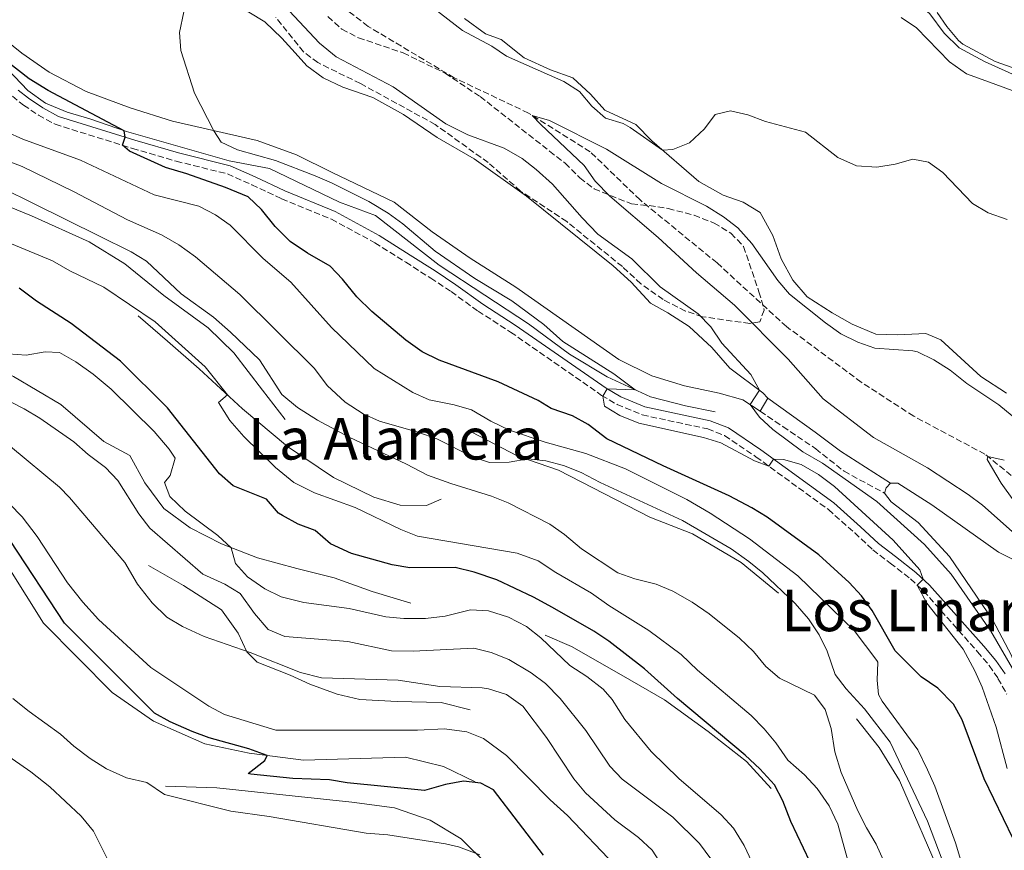
# Model space of a CAD drawing. Units: metres. Extents: x 621497 to 624963, y 4706360 to 4708733.
# Drawn here: x 624251 to 624524, y 4707439 to 4707669 of the extents above; entities that cross this region are included whole.
import ezdxf
from ezdxf.enums import TextEntityAlignment as Align

# ---------------------------------------------------------------- set-up
doc = ezdxf.new("R2010")
doc.units = ezdxf.units.M
doc.header["$MEASUREMENT"] = 0
doc.linetypes.add('DGN Style 3', pattern=[2.435890702152634, 1.739921930109024, -0.6959687720436097])
for name, color, linetype, lineweight in [('Acequia sin especificar', 4, 'Continuous', 0), ('Barranco lineal', 142, 'DGN Style 3', 13), ('Camino', 7, 'DGN Style 3', 0), ('Curva de nivel directora', 30, 'Continuous', 30), ('Curva de nivel intermedia', 30, 'Continuous', 0), ('Línea  de bancal', 1, 'Continuous', 13), ('Línea de cambio de uso (parcela vista)', 92, 'Continuous', 0), ('Margen derecho', 7, 'Continuous', 0), ('Texto de rotulación de espacio menor sin especificar', 7, 'Continuous', 0), ('Texto de Área (paraje) menor', 7, 'Continuous', 0), ('Zona arbolada', 92, 'DGN Style 3', 0)]:
    doc.layers.add(name, color=color, linetype=linetype, lineweight=lineweight)
doc.styles.add('Style-Arial', font='arial.ttf')

msp = doc.modelspace()

# ---------------------------------------------------------------- linework, layer by layer
at = {"layer": 'Acequia sin especificar', "color": 4, "linetype": 'Continuous', "lineweight": 0}
msp.add_polyline3d([(624541.4699999997, 4707647.460000001, 618.0599999999977), (624518.4100000003, 4707657.9, 618.7200000000012), (624511.3399999999, 4707661.66, 618.7200000000012), (624507.1900000004, 4707665.75, 618.7200000000012), (624503.1900000004, 4707671.109999999, 618.8899999999994), (624500.1399999997, 4707673.859999999, 619.1399999999994), (624494.8499999996, 4707676.17, 619.4400000000023), (624483.9500000002, 4707680.17, 619.4799999999959), (624473.0899999999, 4707682.869999999, 619.6100000000006), (624468.1900000004, 4707685.08, 619.6900000000023), (624447.1500000004, 4707697.32, 620.320000000007), (624437.2699999996, 4707703.57, 620.6199999999953), (624425.1600000003, 4707712.210000001, 621)], dxfattribs=at)
at = {"layer": 'Barranco lineal', "color": 142, "linetype": 'DGN Style 3', "lineweight": 13}
msp.add_polyline3d([(624667.6500000004, 4707388.66, 598.9100000000036), (624661.4000000004, 4707404.27, 599.8399999999965), (624650.3200000003, 4707421.9, 600.2599999999948), (624632.7100000001, 4707442.789999999, 600.3500000000058), (624605.8300000001, 4707461.92, 601.3600000000006), (624581.1200000001, 4707488.359999999, 601.8699999999953), (624557.9800000006, 4707517.800000001, 602.7100000000064), (624535.2999999998, 4707535.65, 603.5500000000029), (624518.4900000002, 4707549.130000001, 605.070000000007), (624498.7599999999, 4707559.67, 605.6600000000036), (624484.2400000002, 4707569.08, 606.5899999999965), (624463.5499999998, 4707584.470000001, 607.179999999993), (624444.3099999997, 4707602.100000001, 607.679999999993), (624422.9900000002, 4707619.560000001, 608.3600000000006), (624409.2100000001, 4707632.890000001, 609.3699999999953), (624392.1100000005, 4707643.609999999, 610.0399999999936), (624371.5199999996, 4707653.390000001, 610.6300000000047), (624347.6799999997, 4707667.640000001, 611.4799999999959), (624329.5099999999, 4707681.720000001, 611.8099999999977)], dxfattribs=at)
at = {"layer": 'Camino', "color": 7, "linetype": 'DGN Style 3', "lineweight": 0}
for points in [[(624249.1600000003, 4707648.28, 626.4100000000036), (624252.2399999981, 4707645.83, 626.9199999999984), (624256.3700000009, 4707643.020000001, 627.0500000000029), (624260.989999999, 4707640.530000002, 626.8300000000019), (624282.4099999988, 4707633.840000001, 624.729999999996), (624294.5399999989, 4707630.290000002, 624.179999999993), (624308.7100000001, 4707626.770000001, 623.1100000000006), (624315.449999999, 4707623.78, 622.8399999999966), (624323.7100000002, 4707619.910000001, 623.0000000000001), (624337.5199999993, 4707614.220000001, 622.8899999999995), (624349.5399999978, 4707607.7, 622.4799999999959), (624358.0899999996, 4707602.290000001, 622.4499999999971), (624365.010000002, 4707597.91, 622.029999999999), (624370.6700000014, 4707594.16, 621.5200000000041), (624378.1099999979, 4707588.750000001, 621.3600000000006), (624387.1400000004, 4707582.960000002, 621.3099999999977), (624412.3500000008, 4707565.430000001, 620.0099999999948), (624416.6499999991, 4707562.9, 619.8699999999953), (624423.5799999982, 4707560.02, 619.5399999999936), (624441.7300000001, 4707556.119999999, 619.4199999999983), (624446.3900000004, 4707554.300000002, 619.5000000000001), (624455.0799999986, 4707548.41, 619.75), (624475.1399999993, 4707533.800000001, 621.1699999999983), (624482.4299999983, 4707527.310000002, 621.8600000000007), (624487.4699999986, 4707522.600000001, 621.9900000000052), (624492.280000001, 4707518.970000001, 621.479999999996), (624497.850000001, 4707514.600000001, 620.3399999999966), (624501.480000001, 4707511.25, 619.6900000000024), (624516.4600000011, 4707494.400000001, 616.7599999999948), (624519.6799999997, 4707490.600000001, 616.1999999999971), (624522.1099999994, 4707487.040000001, 615.7899999999937), (624524.5500000003, 4707482.689999999, 615.4799999999959)], [(624456.2899999978, 4707561.050000003, 614.8999999999943), (624462.5300000006, 4707556.77, 614.2700000000041), (624471.6299999978, 4707550.640000001, 613.8899999999994), (624479.48, 4707544.390000002, 613.7400000000054), (624490.6799999983, 4707538.350000001, 613.9400000000023)]]:
    msp.add_polyline3d(points, dxfattribs=at)
at = {"layer": 'Curva de nivel directora', "color": 30, "linetype": 'Continuous', "lineweight": 30, "flags": 128}
for points, elevation in [([(624447.6199999999, 4707537.580000001), (624429.3499999995, 4707545.870000001), (624413.75, 4707553.420000002), (624408.6600000006, 4707557.370000001), (624404.2699999984, 4707559.760000001), (624398.3600000008, 4707561.780000002), (624394.74, 4707564.050000002), (624383.7400000005, 4707569.180000001), (624367.35, 4707575.200000001), (624362.6200000005, 4707577.51), (624358.0999999985, 4707580.750000001), (624348.6700000005, 4707588.690000001), (624344.5499999989, 4707592.760000001), (624340.6299999984, 4707597.580000003), (624337.1599999993, 4707601.189999999), (624330.8799999985, 4707604.800000002), (624326.0700000006, 4707608.050000002), (624321.9600000001, 4707612.210000001), (624318.129999999, 4707616.940000001), (624314.4500000001, 4707620.380000001), (624308.1899999991, 4707623), (624297.5000000005, 4707626.800000003), (624291.6100000008, 4707628.560000001), (624281.5599999992, 4707633.050000002), (624279.6599999993, 4707634.699999999), (624280.3700000001, 4707636.940000001), (624280.1199999999, 4707638.689999999), (624259.0300000008, 4707649.9), (624253.8099999995, 4707653.11), (624244.0199999993, 4707660.630000002)], 625.0000000000001), ([(624337.289999999, 4707524.34), (624332.9999999997, 4707527.990000002), (624328.3099999981, 4707529.720000002), (624323.9299999994, 4707532.130000001), (624322.860000001, 4707532.830000001), (624319.5700000008, 4707536.690000001), (624310.3099999982, 4707540.400000001), (624306.5399999997, 4707543.680000001), (624292.1600000006, 4707562.020000001), (624279.0999999982, 4707574.859999999), (624265.4599999993, 4707585.300000002), (624255.8199999989, 4707591.490000002), (624251.0199999999, 4707595.080000001)], 650.0000000000001), ([(624526.2899999992, 4707442.59), (624518.2599999983, 4707459.210000001), (624512.2099999997, 4707475.560000001), (624509.8099999992, 4707479.939999999), (624505.4399999996, 4707484.360000002), (624500.7900000003, 4707487.500000002), (624493.6399999999, 4707494.630000002), (624487.2800000008, 4707505.880000001), (624484.3099999981, 4707509.910000001), (624480.9100000005, 4707513.630000001), (624472.4900000006, 4707521.230000001), (624458.199999999, 4707531.660000003), (624453.9400000009, 4707534.279999999), (624447.6199999999, 4707537.580000001)], 625.0000000000001), ([(624396.2599999999, 4707438.090000001), (624382.3999999994, 4707456.180000001), (624378.9199999992, 4707458.02), (624374.1200000005, 4707458.590000002), (624369.1299999993, 4707457.600000001), (624363.32, 4707456.000000001), (624341.9200000003, 4707458.07), (624336.9999999984, 4707458.940000001), (624326.8599999996, 4707459.310000001), (624315.23, 4707460.51), (624314.47, 4707460.690000001), (624319.0499999999, 4707464.26), (624319.7199999982, 4707465.67), (624314.5999999996, 4707467.49), (624303.6699999997, 4707470.550000002), (624298.9899999992, 4707472.289999999), (624292.9000000005, 4707475), (624288.5199999996, 4707477.410000003), (624263.6199999996, 4707502.360000002), (624248.5299999999, 4707525.210000001)], 675.0000000000001), ([(624470.0000000006, 4707436.36), (624464.7500000002, 4707447.369999999), (624462.5499999986, 4707453.12), (624460.2399999995, 4707457.550000003), (624456.1499999993, 4707461.990000002), (624452.1300000004, 4707465.730000001), (624433.3799999994, 4707481.480000002), (624424.2300000008, 4707489.66), (624414.3499999992, 4707497.36), (624410.2000000007, 4707500.15), (624398.7400000008, 4707506.690000001), (624393.5199999994, 4707509.5), (624383.3099999991, 4707514.29), (624377.0899999987, 4707516.440000001), (624371.76, 4707517.740000002), (624359.2400000007, 4707517.660000001), (624354.3099999998, 4707518.49), (624343.0699999991, 4707521.630000001), (624337.289999999, 4707524.34)], 650.0000000000001)]:
    msp.add_lwpolyline(points, dxfattribs=dict(at, elevation=elevation))
at = {"layer": 'Curva de nivel intermedia', "color": 30, "linetype": 'Continuous', "lineweight": 0, "flags": 128}
for points, elevation in [([(624363.6300000006, 4707674.34), (624373.7800000005, 4707666.449999998), (624381.9200000011, 4707662.179999999), (624386.0400000005, 4707659.349999999), (624401.8400000011, 4707652.38), (624406.2000000018, 4707649.599999999), (624409.6399999995, 4707645.550000001), (624413.3900000001, 4707642.25), (624418.3099999998, 4707640.689999999), (624420.2200000009, 4707639.63), (624429.1700000007, 4707633.380000001), (624432.0200000005, 4707633.57), (624436.6800000007, 4707635.37), (624440.8200000003, 4707639.239999999), (624443.82, 4707643.189999999), (624448.030000001, 4707644.230000001), (624452.8400000011, 4707643.130000001), (624457.7100000017, 4707641.279999999), (624468.7600000001, 4707638.350000001), (624477.7300000021, 4707631.329999999), (624482.9400000002, 4707629.04), (624488.5999999996, 4707628.609999998), (624493.5999999996, 4707629.470000002), (624498.5000000015, 4707630.88), (624502.8700000012, 4707630.05), (624506.8000000007, 4707627.180000001), (624515.0599999997, 4707618.55), (624519.3600000001, 4707616.009999999), (624524.6200000017, 4707614.17)], 615), ([(624502.3799999994, 4707507.84), (624499.7500000009, 4707512.849999999), (624501.3500000013, 4707514.560000001), (624500.4900000007, 4707517.130000001), (624493.1100000001, 4707525.350000001), (624476.8100000012, 4707540.199999998), (624472.4400000015, 4707543.54), (624467.6400000004, 4707546.309999999), (624462.6800000004, 4707547.659999999), (624459.9800000003, 4707547.739999999), (624458.6100000001, 4707545.84), (624454.6600000006, 4707547.33), (624445.3800000001, 4707552.310000001), (624440.6000000013, 4707553.770000001), (624422.6300000005, 4707557.689999999), (624417.4200000003, 4707559.880000001), (624413.0999999996, 4707562.449999999), (624412.6600000015, 4707565.25), (624413.910000001, 4707567.239999999), (624421.6300000013, 4707566.96), (624415.6900000002, 4707571.430000001), (624401.6199999999, 4707580.319999999), (624396.3400000002, 4707585.020000001), (624387.4800000022, 4707591.649999999), (624377.2500000017, 4707597.81), (624366.2700000004, 4707605.380000001), (624357.2600000004, 4707612.970000001), (624353.2000000012, 4707615.880000001), (624347.8800000015, 4707619.119999998), (624337.5599999995, 4707624.300000001), (624332.9700000007, 4707626.279999999), (624322.0100000015, 4707630.439999999), (624311.4700000006, 4707633.419999998), (624306.9500000009, 4707635.570000002), (624304.9800000016, 4707638.74), (624299.6300000006, 4707649.13), (624295.8100000008, 4707660.909999999), (624295.4199999997, 4707665.909999999), (624296.6700000013, 4707671.67)], 620.0000000000001), ([(624394.2600000015, 4707627.980000001), (624390.3000000007, 4707631.020000001), (624385.3099999997, 4707633.880000001), (624375.2600000004, 4707637.609999999), (624369.240000001, 4707640.609999999), (624354.6500000019, 4707650.899999999), (624338.8500000014, 4707659.199999999), (624334.2600000004, 4707662.960000001), (624325.78, 4707671.929999999)], 615), ([(624505.2500000016, 4707671.499999999), (624507.9500000018, 4707667.57), (624511.1500000004, 4707663.720000001), (624512.390000001, 4707662.680000001), (624521.3499999995, 4707657.869999999), (624532.8600000006, 4707653.850000001)], 620.0000000000001), ([(624526.9000000017, 4707526.949999998), (624517.8200000002, 4707534.999999999), (624513.8100000002, 4707537.970000001), (624502.6000000008, 4707545.33), (624487.6100000016, 4707553.720000001), (624473.6900000009, 4707564.49), (624463.9900000002, 4707575.489999999), (624449.0999999995, 4707590.409999999), (624438.6100000021, 4707599.380000001), (624428.0100000005, 4707609.180000001), (624414.6100000006, 4707620.62), (624410.5700000017, 4707624.739999999), (624407.4800000006, 4707629.09), (624395.4700000008, 4707640.42), (624393.1300000005, 4707642.970000001), (624397.9299999995, 4707641.59), (624413.6600000006, 4707633.589999998), (624428.9400000004, 4707624.130000002), (624441.4100000004, 4707617.810000001), (624446.0700000008, 4707614.859999999), (624450.0200000004, 4707611.789999999), (624453.9600000009, 4707607.49), (624461.1700000018, 4707597.279999998)], 609.9999999999999), ([(624511.8099999997, 4707436.62), (624510.3500000001, 4707441.460000001), (624504.6000000013, 4707457.149999999), (624502.6299999999, 4707461.739999998), (624499.8800000006, 4707467.279999999), (624490.000000001, 4707480.720000001), (624489.030000001, 4707482.579999999), (624488.6700000011, 4707486.509999999), (624488.8200000009, 4707491.560000001), (624488.5700000006, 4707492.03), (624482.320000001, 4707500.26), (624466.6500000001, 4707515.400000001), (624453.2600000014, 4707525.71), (624442.4000000006, 4707532.789999999), (624435.97, 4707536.55), (624419.0000000005, 4707545.08), (624407.9600000009, 4707549.3), (624396.7300000014, 4707552.489999999), (624386.8600000008, 4707555.8), (624381.6600000019, 4707558.29), (624376.3399999999, 4707561.400000001), (624371.5400000009, 4707562.769999999), (624364.6000000007, 4707564.180000001), (624360.0499999998, 4707566.26), (624349.3099999998, 4707572.829999999), (624337.5100000004, 4707584.210000001), (624326.3000000009, 4707596.8), (624318.5700000017, 4707603.38), (624309.5100000001, 4707612.59), (624305.4000000019, 4707615.439999999), (624300.7900000007, 4707617.849999998), (624288.4000000011, 4707620.970000001), (624268.0400000009, 4707630.570000002), (624252.0999999995, 4707636.4), (624247.5100000007, 4707638.380000001)], 630.0000000000001), ([(624506.6900000012, 4707436.800000001), (624502.6100000021, 4707447.500000001), (624492.2699999998, 4707469.339999998), (624485.1399999995, 4707478.579999999), (624480.0900000002, 4707484.17), (624477.0599999994, 4707488.149999999), (624474.7800000017, 4707494.569999999), (624472.5700000012, 4707499.06), (624469.6500000019, 4707503.489999999), (624465.9200000014, 4707507.770000001), (624456.9500000017, 4707516.25), (624453.0900000016, 4707519.439999999), (624448.2099999998, 4707522.88), (624434.7400000007, 4707530.789999999), (624411.9100000005, 4707541.3), (624406.6399999999, 4707544.060000001), (624401.8200000009, 4707545.969999999), (624396.9000000014, 4707547.310000001), (624391.9700000006, 4707547.869999999), (624386.7800000004, 4707546.930000001), (624381.2999999997, 4707546.800000001), (624376.5700000002, 4707548.42), (624366.6900000006, 4707553.42), (624361.4800000003, 4707555.240000002), (624350.860000001, 4707558.300000001), (624346.29, 4707560.319999999), (624341.3600000015, 4707563.560000001), (624336.3500000002, 4707568.130000001), (624332.7900000019, 4707572.900000001), (624312.17, 4707593.33), (624299.9000000011, 4707603.829999999), (624295.3000000011, 4707607.100000001), (624290.490000001, 4707609.859999999), (624281.0899999999, 4707614.09), (624266.1200000008, 4707621.939999999), (624251.8499999992, 4707628.789999999), (624234.4800000018, 4707635.499999999)], 635.0000000000001), ([(624528.8100000005, 4707485.159999999), (624520.1500000014, 4707500.09), (624509.1200000008, 4707515.92), (624501.7900000017, 4707524.119999998), (624488.5400000014, 4707536), (624473.53, 4707546.680000001), (624468.0400000004, 4707549.779999998), (624459.7800000014, 4707555.949999999), (624456.1100000013, 4707559.409999999), (624453.4400000002, 4707562.880000001), (624456.0300000008, 4707566.859999999), (624453.6700000004, 4707571.220000001), (624445.6300000005, 4707579.859999999), (624442.5700000006, 4707584.380000001), (624439.0999999993, 4707587.970000001), (624428.5500000014, 4707595.460000001), (624420.6900000003, 4707603.239999999), (624411.3099999992, 4707610.039999999), (624406.9200000016, 4707614.569999999), (624398.7099999995, 4707623.92), (624394.2600000015, 4707627.980000001)], 615), ([(624358.350000001, 4707546.380000001), (624342.4299999999, 4707553.819999999), (624333.6900000004, 4707558.59), (624328.1000000001, 4707562.09), (624323.7700000006, 4707565.63), (624317.5700000002, 4707575.259999999), (624309.5400000014, 4707582.899999999), (624304.9000000012, 4707587.05), (624295.870000001, 4707593.59), (624286.3499999992, 4707602.59), (624282.070000001, 4707605.179999999), (624246.2200000011, 4707622.92)], 640), ([(624481.2500000002, 4707433.88), (624477.7200000009, 4707446.619999997), (624475.3499999995, 4707451.709999999), (624472.0700000004, 4707456.58), (624468.520000001, 4707460.279999999), (624463.8800000007, 4707464.380000001), (624460.6100000006, 4707469.220000001), (624457.3899999997, 4707473.04), (624453.7199999995, 4707476.71), (624438.8700000013, 4707489.279999998), (624434.3499999995, 4707493.659999999), (624425.4600000002, 4707500.309999999), (624414.3200000002, 4707507.189999999), (624409.5099999999, 4707510.649999999), (624399.6200000015, 4707516.359999999), (624394.78, 4707519.560000001), (624388.9200000018, 4707521.76), (624361.390000001, 4707526.409999999), (624356.7500000007, 4707528.269999999), (624344.0500000004, 4707534.349999999), (624332.7900000019, 4707538.460000001), (624327.0899999999, 4707541.26), (624322.0600000008, 4707545.449999998), (624313.280000001, 4707553.989999999), (624309.3700000015, 4707558.459999999), (624306.2699999991, 4707563.41), (624308.7400000013, 4707565.55), (624302.5300000019, 4707573.369999998), (624288.7000000007, 4707585.81), (624274.4600000003, 4707595.38), (624265.1100000006, 4707599.940000001), (624260.2300000011, 4707602.710000002), (624245.060000001, 4707608.939999999)], 645.0000000000001), ([(624461.1700000018, 4707597.279999998), (624464.4000000015, 4707593.449999999), (624474.3100000002, 4707585.489999999), (624478.5500000002, 4707582.49), (624483.290000001, 4707580.149999999), (624488.0300000019, 4707578.539999999), (624498.5300000005, 4707577.76), (624499.8600000005, 4707577.49), (624504.3399999997, 4707575.25), (624508.8800000015, 4707572.38), (624513.4600000015, 4707568.739999999), (624522.3200000017, 4707562.840000001), (624531.3000000005, 4707555.42)], 609.9999999999999), ([(624453.97, 4707436.24), (624451.7800000017, 4707440.779999999), (624448.8600000005, 4707445.569999999), (624445.4900000019, 4707449.269999999), (624433.6900000002, 4707459.28), (624426.0700000004, 4707466.83), (624418.7500000001, 4707475.619999999), (624415.3000000013, 4707481.199999998), (624412.7500000009, 4707484.090000001), (624408.2500000015, 4707487.600000001), (624403.570000001, 4707490.590000001), (624395.4700000008, 4707498.230000001), (624391.5700000003, 4707501.369999998), (624386.5700000003, 4707503.999999999), (624381.0600000005, 4707505.77), (624376.0500000014, 4707506.029999998), (624369.0000000017, 4707504.279999998), (624363.5700000003, 4707503.630000001), (624357.570000001, 4707503.579999999), (624352.6, 4707504.09), (624342.4400000012, 4707506.38), (624329.9100000006, 4707508.05), (624323.5700000017, 4707509.67), (624319.0700000002, 4707511.829999999), (624314.3000000002, 4707515.130000001), (624310.9400000006, 4707518.84), (624309.7600000005, 4707523.239999999), (624306.0700000002, 4707526.619999999), (624296.9999999999, 4707533.31), (624292.790000001, 4707537.38), (624291.2500000009, 4707541.249999999), (624292.8600000005, 4707543.26), (624294.2100000003, 4707547.99), (624292.6200000012, 4707550.550000002), (624288.4400000013, 4707555.449999998), (624276.4899999998, 4707567.099999999), (624271.5600000012, 4707571.32), (624266.7100000009, 4707574.689999999), (624262.1800000002, 4707577.3), (624258.2500000007, 4707577.529999998), (624253.0000000005, 4707576.59), (624248.0100000014, 4707576.970000002)], 655), ([(624442.5900000005, 4707437.100000001), (624439.4900000005, 4707441.269999999), (624432.0600000008, 4707448.63), (624418.0700000006, 4707459.099999999), (624414.6200000017, 4707462.720000001), (624407.9299999997, 4707472.590000001), (624400.8700000009, 4707481.48), (624396.8099999997, 4707485.630000001), (624392.7999999997, 4707488.599999999), (624386.6200000016, 4707492.26), (624381.7800000003, 4707494.23), (624376.9099999998, 4707495.380000001), (624360.1900000006, 4707494.59), (624354.1500000012, 4707494.699999998), (624342.0200000008, 4707497.26), (624324.5700000008, 4707498.599999999), (624319.990000001, 4707500.62), (624316.1900000012, 4707504.989999999), (624312.2400000015, 4707510.539999999), (624307.9700000001, 4707513.13), (624301.9500000008, 4707515.929999999), (624287.2300000021, 4707528.630000001), (624284.150000002, 4707532.58), (624278.3800000009, 4707541.880000001), (624274.9299999997, 4707545.489999998), (624270.1200000017, 4707549.080000001), (624266.1800000012, 4707552.529999999), (624256.7300000008, 4707559.119999999), (624252.4600000017, 4707561.709999999), (624240.9900000007, 4707567.480000001)], 660.0000000000001), ([(624429.040000001, 4707435.289999997), (624426.3499999997, 4707439.499999999), (624422.5700000002, 4707442.919999998), (624415.9699999996, 4707447.859999998), (624407.8600000005, 4707455.369999998), (624404.6300000006, 4707459.189999999), (624397.0399999998, 4707470.689999999), (624390.5500000011, 4707479.31), (624385.9600000001, 4707482.59), (624381.0500000016, 4707484.16), (624379.25, 4707484.430000001), (624367.5100000009, 4707484.800000002), (624355.9900000007, 4707486.509999999), (624334.740000001, 4707487.210000001), (624328.9299999995, 4707488.619999999), (624314.9999999999, 4707494.189999999), (624302.2500000002, 4707498.670000001), (624296.2900000013, 4707501.42), (624291.9800000018, 4707504.029999998), (624287.8500000013, 4707507.970000002), (624283.8400000014, 4707513.17), (624280.3200000009, 4707519.16), (624265.0000000009, 4707537.119999998), (624262.1700000013, 4707539.979999999), (624248.6900000009, 4707551.24)], 665), ([(624526.4800000014, 4707536.26), (624523.0100000004, 4707541.13), (624519.1000000008, 4707547.63), (624519.2599999995, 4707548.509999999), (624523.8600000017, 4707547.5)], 605.0000000000001), ([(624490.41, 4707436.550000001), (624488.4200000007, 4707441.13), (624485.6900000017, 4707445.619999998), (624483.3200000002, 4707450.359999999), (624478.7100000011, 4707460.980000001), (624476.9200000007, 4707466.649999999), (624475.9200000016, 4707473.130000002), (624474.280000001, 4707478.38), (624471.2800000014, 4707482.380000001), (624461.6200000009, 4707487.07), (624457.8200000012, 4707490.329999999), (624454.4200000014, 4707494.449999998), (624450.520000001, 4707498.149999999), (624442.1700000004, 4707504.88), (624437.4500000019, 4707508.17), (624432.0499999995, 4707511.189999999), (624427.4500000017, 4707513.15), (624421.5500000009, 4707514.609999999), (624416.8200000012, 4707516.269999999), (624406.7300000016, 4707522.96), (624402.0500000011, 4707526.850000001), (624397.9600000008, 4707529.730000001), (624386.4600000007, 4707535.66), (624381.8099999994, 4707537.529999999), (624370.5400000019, 4707540.989999999), (624364.1, 4707543.329999999), (624358.350000001, 4707546.380000001)], 640), ([(624416.1399999994, 4707435.189999999), (624402.9000000005, 4707449.09), (624398.0700000003, 4707453.380000002), (624385.9600000001, 4707465.680000001), (624379.6700000003, 4707470.34), (624375.0500000002, 4707472.269999999), (624368.8699999999, 4707473.09), (624361.3799999999, 4707472.720000001), (624322.100000001, 4707472.680000001), (624307.9500000001, 4707477.039999999), (624303.54, 4707479.380000001), (624287.5300000017, 4707490.039999999), (624273.030000002, 4707503.36), (624268.6599999999, 4707508.119999999), (624264.430000001, 4707513.529999998), (624256.0400000003, 4707526.319999999), (624251.9000000006, 4707531.82), (624248.3600000001, 4707535.350000001)], 670.0000000000001), ([(624524.6200000017, 4707462.09), (624521.6199999999, 4707473.569999999), (624517.6900000004, 4707484.56), (624515.7300000002, 4707489.16), (624512.4300000012, 4707495.09), (624502.3799999994, 4707507.84)], 620.0000000000001), ([(624378.6300000009, 4707438.16), (624372.73, 4707440.38), (624369.1200000002, 4707441.24), (624353.1000000007, 4707443.66), (624347.0999999992, 4707444.21), (624320.3100000005, 4707448.789999999), (624309.6599999999, 4707450.300000002), (624291.3200000003, 4707454.880000001), (624286.4400000009, 4707458.17), (624280.8100000004, 4707459.499999999), (624275.2400000005, 4707461.96), (624270.7499999999, 4707464.819999998), (624266.2000000014, 4707468.279999998), (624262.4800000021, 4707471.63), (624253.7900000016, 4707477.84), (624249.280000001, 4707481.439999999)], 680), ([(624276.7900000016, 4707434.34), (624271.5999999993, 4707444.729999999), (624268.2500000009, 4707448.88), (624259.5300000015, 4707457), (624254.2800000011, 4707461.150000001), (624244.8100000008, 4707467.749999999)], 685.0000000000001)]:
    msp.add_lwpolyline(points, dxfattribs=dict(at, elevation=elevation))
at = {"layer": 'Línea  de bancal', "color": 1, "linetype": 'Continuous', "lineweight": 13}
for points in [[(624443.8200000004, 4707560.84, 619.3800000000047), (624435.5599999992, 4707562.529999999, 619.3800000000047), (624425.8400000007, 4707564.999999999, 619.8800000000047), (624413.9099999992, 4707570.54, 620.2200000000012), (624403.4300000007, 4707576.820000002, 620.7700000000041), (624392.1299999997, 4707585.27, 621.1900000000023), (624380.0300000006, 4707593.2, 621.3099999999977), (624367.3099999981, 4707601.49, 621.8600000000006), (624349.7600000018, 4707615.270000001, 622.6199999999953), (624339.7500000005, 4707618.949999999, 622.9199999999983), (624320.3400000001, 4707628.279999999, 623.0800000000017), (624309.1799999998, 4707630.4, 623.1699999999983), (624280.7500000006, 4707638.470000002, 624.9400000000023), (624270.5799999982, 4707641.980000001, 625.9100000000036), (624264.3700000012, 4707643.869999999, 626.7100000000064), (624258.3599999985, 4707646.399999999, 627), (624253.4800000014, 4707649.9, 626.8399999999965), (624247.8900000012, 4707655.680000001, 625.6999999999971)], [(624324.739999999, 4707558.749999999, 642.0099999999948), (624318.3999999977, 4707566.87, 642.7700000000041), (624310.4800000007, 4707577.199999998, 643.1100000000006), (624303.3500000006, 4707584.099999999, 643.1900000000023), (624291.1299999985, 4707593.07, 643.4400000000023), (624280.3299999981, 4707601.869999998, 643.1100000000006), (624270.3900000005, 4707607.92, 643.4400000000023), (624254.4200000024, 4707615.140000001, 643.1900000000023), (624238.1200000012, 4707621.830000001, 642.5200000000041)], [(624367.9200000026, 4707536.65, 641.8399999999965), (624363.839999999, 4707534.96, 642.679999999993), (624356.55, 4707535.05, 643.4400000000023), (624349.3000000013, 4707537.220000001, 644.1199999999953), (624338.0799999986, 4707542.640000001, 643.9499999999971), (624325.3999999983, 4707551.270000001, 644.2899999999936), (624312.8799999991, 4707561.730000001, 644.7100000000064), (624300.8999999985, 4707572.8, 645.5500000000029), (624292.0799999986, 4707580.41, 645.7200000000012), (624284.0000000005, 4707587.429999999, 645.2100000000064)], [(624359.5500000019, 4707507.850000001, 653.5599999999977), (624348.7800000005, 4707511.109999998, 653.3099999999977), (624338.2600000018, 4707514.850000001, 652.8000000000029), (624327.8999999994, 4707517.45, 652.9700000000012), (624317.0599999989, 4707520.449999999, 653.6399999999994), (624307.0799999988, 4707524.27, 655.5), (624298.3799999994, 4707528.78, 657.0200000000041), (624291.0700000004, 4707534.06, 657.8600000000006), (624285.829999999, 4707541.189999999, 658.279999999999), (624281.7299999995, 4707548.74, 658.1100000000006), (624274.4499999996, 4707552.67, 658.6999999999971), (624262.61, 4707562.940000001, 658.4499999999971), (624249.4699999993, 4707570.680000001, 658.4499999999971), (624236.6799999995, 4707577.690000001, 658.1100000000006), (624222.9899999991, 4707581.790000002, 657.9400000000023), (624212.4300000002, 4707583.710000002, 658.529999999999), (624203.8900000016, 4707582.29, 659.2899999999936)], [(624461.36, 4707510.640000002, 635.6000000000058), (624451.0300000011, 4707519.109999998, 635.5200000000041), (624437.5500000007, 4707527.05, 635.429999999993), (624425.7399999979, 4707531.65, 635.8600000000006), (624400.4400000023, 4707544.730000001, 635.6900000000023), (624389.1799999992, 4707548.590000001, 634.8399999999965), (624376.2500000009, 4707555.329999999, 633.9199999999983)], [(624377.2800000013, 4707458.359999998, 674.9700000000012), (624368.5799999975, 4707462.599999999, 675.0599999999977), (624358.0199999985, 4707465.189999999, 674.9700000000012), (624329.7700000004, 4707464.4, 674.7200000000012), (624314.6999999986, 4707466.310000001, 675.1399999999994), (624302.4499999997, 4707468.949999998, 675.3899999999994), (624288.2499999997, 4707475.189999999, 676.1499999999943), (624276.7899999998, 4707483.17, 677.0800000000017), (624257.7999999997, 4707502.290000001, 678.2599999999948), (624242.8399999996, 4707526.06, 678.2599999999948), (624236.750000001, 4707531.29, 678.1699999999983), (624225.5100000026, 4707534.010000001, 677.9199999999983), (624213.940000001, 4707536.25, 677.9199999999983), (624208.8400000003, 4707535.15, 677.9199999999983)], [(624375.9499999991, 4707478.300000001, 667.9700000000012), (624367.8900000014, 4707480.33, 667.8099999999977), (624355.7499999999, 4707480.600000001, 667.8899999999994), (624345.3500000017, 4707481.180000001, 667.7200000000012), (624339.1200000001, 4707482.63, 667.3000000000029), (624331.5200000005, 4707485.470000002, 666.2899999999936), (624326.079999998, 4707487.95, 665.4499999999971), (624316.9899999973, 4707491.510000001, 665.1900000000023), (624314.1099999985, 4707494.430000001, 665.0200000000041), (624311.7300000002, 4707499.52, 664.1000000000058), (624307.0399999986, 4707506.050000001, 663.7599999999948), (624296.5399999999, 4707512.760000001, 663.5899999999965), (624286.8799999994, 4707518.34, 663.929999999993)], [(624459.3299999981, 4707456.51, 650.6100000000006), (624452.4699999985, 4707464.029999999, 650.779999999999), (624441.8099999988, 4707472.350000001, 651.029999999999), (624429.73, 4707481.060000001, 652.5500000000029), (624417.7499999994, 4707488.010000001, 653.8999999999943), (624403.9899999973, 4707495.890000002, 654.320000000007), (624396.7299999996, 4707499.01, 654.7400000000052)], [(624509.9999999997, 4707333.540000002, 632.6699999999983), (624509.6299999986, 4707338.579999999, 632.4400000000023), (624509.3600000005, 4707342.16, 632.279999999999), (624509.7800000006, 4707347.029999998, 632.279999999999), (624516.920000002, 4707366.499999999, 632.0899999999965), (624519.1900000008, 4707379.630000001, 632.6699999999983), (624518.3900000006, 4707392.32, 634.2200000000012), (624515.1700000019, 4707407.949999998, 634.4199999999983), (624506.7600000009, 4707431.240000002, 635.1900000000023), (624494.8099999994, 4707458.74, 635.9700000000012), (624489.199999999, 4707467.88, 635.9700000000012), (624482.9299999994, 4707475.819999999, 635.7700000000041)], [(624397.3799999979, 4707410.250000001, 678.2200000000012), (624387.7500000009, 4707425.630000001, 679.8699999999953), (624380.7500000005, 4707435.350000001, 680.3500000000058), (624373.4899999984, 4707442.630000002, 679.5800000000017), (624364.8200000002, 4707447.800000002, 678.6100000000006), (624354.9400000006, 4707451.160000001, 678.029999999999), (624343.1599999992, 4707452.71, 678.029999999999), (624305.8299999993, 4707456.689999999, 678.7100000000064), (624291.5799999977, 4707457.199999998, 679.2899999999936)]]:
    msp.add_polyline3d(points, dxfattribs=at)
at = {"layer": 'Línea de cambio de uso (parcela vista)', "color": 92, "linetype": 'Continuous', "lineweight": 0, "elevation": 614.8999999999943, "flags": 128}
msp.add_lwpolyline([(624458.3499999996, 4707564.689999999), (624456.29, 4707561.050000001)], dxfattribs=at)
at = {"layer": 'Línea de cambio de uso (parcela vista)', "color": 92, "linetype": 'Continuous', "lineweight": 0, "extrusion": (-0.04211000838385004, 0.03951862322007612, 0.9983311202265016), "elevation": 160351.0419852245, "flags": 128}
msp.add_lwpolyline([(-3860028.043565308, -2761413.714584955), (-3860026.260758532, -2761413.714584955), (-3860024.866328112, -2761413.021935113)], dxfattribs=at)
at = {"layer": 'Línea de cambio de uso (parcela vista)', "color": 92, "linetype": 'Continuous', "lineweight": 0}
for points in [[(624310.2199999997, 4707674.26, 619.8399999999965), (624319.1100000005, 4707668.869999999, 619.1199999999953), (624323.8300000001, 4707664.359999999, 618.779999999999), (624327.4699999997, 4707660.27, 617.8600000000006), (624330.6699999999, 4707656.710000001, 617.6000000000058), (624335.2400000002, 4707653.350000001, 617.7700000000041), (624340.7100000001, 4707650.84, 617.8600000000006), (624348.9500000002, 4707647.970000001, 617.8999999999943), (624357.4600000001, 4707643.25, 617.8600000000006), (624366.7699999996, 4707636.890000001, 617.7299999999959), (624377.0199999996, 4707630.99, 617.5200000000041), (624391.5199999996, 4707620.600000001, 617.2700000000041), (624415.5700000003, 4707601.33, 616.7200000000012), (624420.5, 4707596.76, 616.679999999993), (624425.8600000005, 4707590.939999999, 616.2100000000064), (624430.7199999997, 4707588.289999999, 616.1300000000047), (624436.6200000001, 4707584.539999999, 616.1300000000047), (624442.8200000003, 4707578.699999999, 616.0899999999965), (624447.8300000001, 4707572.980000001, 615.8300000000017), (624457.0199999996, 4707566.119999999, 614.8999999999943), (624458.3499999996, 4707564.689999999, 614.8999999999943)], [(624524.4900000002, 4707566.07, 611.6100000000006), (624517.3399999999, 4707570.67, 612.2899999999936), (624506.3099999997, 4707580.850000001, 612.9600000000064), (624502.1699999999, 4707582.600000001, 612.6300000000047), (624494.3899999997, 4707582.17, 611.8699999999953), (624488.2800000003, 4707582.41, 611.1900000000023), (624481.6900000004, 4707585.140000001, 610.5599999999977), (624476.2100000001, 4707588.25, 610.4799999999959), (624469.2599999999, 4707592.76, 610.8999999999943), (624465.3399999999, 4707597.350000001, 611.4900000000052), (624462.0700000003, 4707603.230000001, 611.779999999999), (624459.7400000002, 4707609.67, 612.0800000000017), (624456.2300000006, 4707616.060000001, 612.5), (624451.5300000003, 4707618.980000001, 612.6699999999983), (624445.9699999997, 4707620.91, 613.1300000000047), (624439.2699999996, 4707624.619999999, 613.7599999999948), (624426.2400000002, 4707635.939999999, 615.3600000000006), (624421.7800000003, 4707640.42, 615.4100000000036), (624413.2199999997, 4707644.430000001, 615.3600000000006), (624409.2699999996, 4707648.82, 615.279999999999), (624404.3399999999, 4707653.390000001, 615.1999999999971), (624398.1600000003, 4707655.550000001, 615.279999999999), (624390.8600000005, 4707658.939999999, 615.4499999999971), (624384.5700000003, 4707663.960000001, 615.4900000000052), (624380.1600000003, 4707665.550000001, 615.7899999999936), (624374.3600000005, 4707669.800000001, 616.1199999999953)], [(624495.2599999999, 4707670.07, 618.6100000000006), (624499.5199999996, 4707667.27, 618.6900000000023), (624508.6399999997, 4707657.84, 617.8899999999994), (624513.3499999996, 4707654.449999999, 617.3899999999994), (624518.7100000001, 4707652.58, 617.3000000000029), (624538.1200000001, 4707645.41, 618.7400000000052), (624543, 4707643.83, 618.4400000000023), (624548.04, 4707640.51, 618.0200000000041), (624552.5300000003, 4707636.359999999, 617.0899999999965), (624557.6699999999, 4707631.119999999, 616.5)], [(624456.29, 4707561.050000001, 614.8999999999943), (624451.4500000002, 4707564.17, 615.070000000007), (624444.9100000003, 4707566.060000001, 615.3699999999953), (624435.3300000001, 4707568.09, 616), (624426.2800000003, 4707570.810000001, 616.4199999999983), (624417.0700000003, 4707575.390000001, 616.8899999999994), (624388.5899999999, 4707595.359999999, 617.5599999999977), (624375.9100000003, 4707603.449999999, 617.9799999999959), (624365.4100000003, 4707610.77, 618.0200000000041), (624354.9199999999, 4707618.9, 618.1499999999943), (624337.6900000004, 4707627.119999999, 618.3600000000006), (624327.8300000001, 4707632.08, 618.779999999999), (624316.9699999997, 4707636.02, 619.3300000000017), (624293.5199999996, 4707641.34, 620.6399999999994), (624281.8200000003, 4707645.029999999, 621.2700000000041), (624269.6100000005, 4707649.59, 621.8600000000006), (624259.3700000001, 4707654.99, 622.529999999999), (624251.7999999998, 4707660.230000001, 622.8699999999953), (624244.9299999997, 4707665.680000001, 623.8000000000029)], [(624604.4299999997, 4707399.01, 609.1699999999983), (624606.1699999999, 4707405.65, 608.8000000000029), (624608.1399999997, 4707417.220000001, 608.2100000000064), (624608.5199999996, 4707425.220000001, 607.9499999999971), (624607.7300000006, 4707432.119999999, 607.7899999999936), (624605.1500000004, 4707437.539999999, 607.8699999999953), (624597.2800000003, 4707444.699999999, 608.5399999999936), (624587.7199999997, 4707451.730000001, 609.3899999999994), (624578.7800000003, 4707458.49, 609.7200000000012), (624574.9199999999, 4707463.59, 609.9400000000023), (624570.0099999999, 4707472.789999999, 610.3600000000006), (624566.5099999999, 4707478.529999999, 610.3099999999977), (624559.2999999998, 4707484.32, 610.7400000000052), (624552.9199999999, 4707491.529999999, 611.1600000000036), (624549.5999999996, 4707498.15, 611.5399999999936), (624544.9199999999, 4707506.140000001, 611.8699999999953), (624538.2599999999, 4707513.32, 612.1300000000047), (624530.9100000003, 4707517.680000001, 612.9700000000012), (624522.2699999996, 4707521.99, 613.8600000000006), (624503.7800000003, 4707535.08, 614.070000000007), (624494.4100000003, 4707541.100000001, 613.9400000000023), (624492.3499999996, 4707541.140000001, 613.8999999999943)], [(624490.6799999997, 4707538.350000001, 613.9400000000023), (624492.54, 4707535.980000001, 614.0200000000041), (624500.0499999998, 4707530.199999999, 614.1100000000006), (624508.6699999999, 4707520.83, 614.279999999999), (624520.6600000003, 4707503.119999999, 614.570000000007), (624525.8399999999, 4707493.42, 614.7400000000052), (624529.1900000004, 4707484.029999999, 615.0399999999936), (624535.4299999997, 4707467.99, 615.1199999999953)]]:
    msp.add_polyline3d(points, dxfattribs=at)
at = {"layer": 'Margen derecho', "color": 7, "linetype": 'Continuous', "lineweight": 0}
for points in [[(624250.7800000008, 4707650.000000001, 626.4100000000036), (624253.6299999984, 4707647.720000002, 626.9199999999984), (624257.5899999992, 4707645.03, 627.0500000000029), (624261.9099999998, 4707642.699999999, 626.8300000000019), (624283.0900000003, 4707636.09, 624.729999999996), (624295.1499999991, 4707632.560000001, 624.179999999993), (624309.4699999976, 4707629.000000002, 623.1100000000006), (624316.4200000013, 4707625.920000002, 622.8399999999966), (624324.6600000003, 4707622.060000001, 623.0000000000001), (624338.5300000019, 4707616.34, 622.8899999999995), (624350.7299999992, 4707609.730000001, 622.4799999999959), (624359.3500000002, 4707604.27, 622.4499999999971), (624366.2899999982, 4707599.880000002, 622.029999999999), (624372.0100000004, 4707596.090000001, 621.5200000000041), (624379.4400000002, 4707590.690000001, 621.3600000000006), (624388.4400000012, 4707584.91, 621.3099999999977), (624413.6200000005, 4707567.410000001, 620.0099999999948), (624417.6999999996, 4707565.010000001, 619.8699999999953), (624424.28, 4707562.270000001, 619.5399999999936), (624442.4099999996, 4707558.380000001, 619.4199999999983), (624447.4899999979, 4707556.390000002, 619.5000000000001), (624456.4299999987, 4707550.33, 619.75), (624476.6200000013, 4707535.630000002, 621.1699999999983), (624484.0100000007, 4707529.040000002, 621.8600000000007), (624488.9799999995, 4707524.400000002, 621.9900000000052), (624493.7100000014, 4707520.83, 621.479999999996), (624499.3700000009, 4707516.390000002, 620.3399999999966), (624503.1599999996, 4707512.900000002, 619.6900000000024), (624518.2299999992, 4707495.939999999, 616.7599999999948), (624521.5500000007, 4707492.020000001, 616.1999999999971), (624524.11, 4707488.279999999, 615.7899999999937)], [(624492.3500000002, 4707541.140000002, 613.8999999999943), (624478.539999999, 4707549.970000001, 613.6999999999972), (624471.4800000003, 4707555.27, 613.8999999999943), (624458.3500000008, 4707564.690000001, 614.8999999999943)]]:
    msp.add_polyline3d(points, dxfattribs=at)
at = {"layer": 'Zona arbolada', "color": 92, "linetype": 'DGN Style 3', "lineweight": 0}
for points in [[(624336.5599999997, 4707670.369999999, 619.5), (624340.4199999999, 4707666.82, 619.4100000000036), (624345, 4707664.470000001, 618.9600000000064), (624357.3700000001, 4707660.300000001, 618.4799999999959), (624369.0099999999, 4707654.65, 618.3099999999977), (624378.6900000004, 4707648.199999999, 617.8800000000047), (624397.9500000002, 4707633.060000001, 617.8800000000047), (624402.2599999999, 4707629.76, 617.6300000000047), (624406.2999999998, 4707625.640000001, 616.6999999999971), (624410.2800000003, 4707622.619999999, 616.3099999999977), (624420.6500000004, 4707618.460000001, 615.9400000000023), (624425.5199999996, 4707617.980000001, 614.8899999999994), (624430.7800000003, 4707617.17, 614.3999999999943), (624437.9600000001, 4707615.33, 614.429999999993), (624443.4699999997, 4707613.16, 614.429999999993), (624448.1699999999, 4707610.34, 614.3399999999965), (624451.6399999997, 4707606.66, 614.279999999999), (624455.9199999999, 4707594.140000001, 614.0899999999965), (624457.3499999996, 4707589.039999999, 614.7599999999948), (624456.1200000001, 4707585.779999999, 614.8500000000058), (624453.3600000005, 4707585.33, 615.3500000000058), (624440.3099999997, 4707587.210000001, 616.529999999999), (624435.5800000001, 4707588.779999999, 616.6699999999983), (624429.3799999999, 4707591.939999999, 616.7599999999948), (624423.2100000001, 4707596.359999999, 616.929999999993), (624418.0999999996, 4707601.08, 616.8699999999953), (624402.6799999997, 4707613.550000001, 618.029999999999), (624389.9100000003, 4707622.01, 618.3099999999977), (624380.9400000004, 4707629.890000001, 618.3899999999994), (624366.2699999996, 4707640.439999999, 618.8099999999977), (624345.5499999998, 4707651.800000001, 619.0800000000017), (624333.75, 4707657.59, 619.9100000000036), (624329.79, 4707660.57, 620.1399999999994), (624322.0800000001, 4707670.15, 620.5800000000017)], [(624453.3600000005, 4707585.33, 615.3500000000058), (624440.3099999997, 4707587.210000001, 616.529999999999), (624435.5800000001, 4707588.779999999, 616.6699999999983), (624429.3799999999, 4707591.939999999, 616.7599999999948), (624423.2100000001, 4707596.359999999, 616.929999999993), (624418.0999999996, 4707601.08, 616.8699999999953), (624402.6799999997, 4707613.550000001, 618.029999999999), (624389.9100000003, 4707622.01, 618.3099999999977), (624380.9400000004, 4707629.890000001, 618.3899999999994), (624366.2699999996, 4707640.439999999, 618.8099999999977), (624345.5499999998, 4707651.800000001, 619.0800000000017), (624333.75, 4707657.59, 619.9100000000036), (624329.79, 4707660.57, 620.1399999999994), (624322.0800000001, 4707670.15, 620.5800000000017)], [(624336.5599999997, 4707670.369999999, 619.5), (624340.4199999999, 4707666.82, 619.4100000000036), (624345, 4707664.470000001, 618.9600000000064), (624357.3700000001, 4707660.300000001, 618.4799999999959), (624369.0099999999, 4707654.65, 618.3099999999977), (624378.6900000004, 4707648.199999999, 617.8800000000047), (624397.9500000002, 4707633.060000001, 617.8800000000047), (624402.2599999999, 4707629.76, 617.6300000000047), (624406.2999999998, 4707625.640000001, 616.6999999999971), (624410.2800000003, 4707622.619999999, 616.3099999999977), (624420.6500000004, 4707618.460000001, 615.9400000000023), (624425.5199999996, 4707617.980000001, 614.8899999999994), (624430.7800000003, 4707617.17, 614.3999999999943), (624437.9600000001, 4707615.33, 614.429999999993), (624443.4699999997, 4707613.16, 614.429999999993), (624448.1699999999, 4707610.34, 614.3399999999965), (624451.6399999997, 4707606.66, 614.279999999999), (624455.9199999999, 4707594.140000001, 614.0899999999965), (624457.3499999996, 4707589.039999999, 614.7599999999948), (624456.1200000001, 4707585.779999999, 614.8500000000058), (624453.3600000005, 4707585.33, 615.3500000000058)]]:
    msp.add_polyline3d(points, dxfattribs=at)

# ---------------------------------------------------------------- texts
at = {"layer": 'Texto de rotulación de espacio menor sin especificar', "color": 7, "linetype": 'Continuous', "lineweight": 0, "style": 'Style-Arial'}
msp.add_text('La Alamera', height=11.5, dxfattribs=at).set_placement((624355.3625747657, 4707553.400010003, 640.6999999999971), align=Align.MIDDLE_CENTER)
at = {"layer": 'Texto de Área (paraje) menor', "color": 7, "linetype": 'Continuous', "lineweight": 0, "style": 'Style-Arial'}
msp.add_text('Los Linares', height=11.5, dxfattribs=at).set_placement((624503.2452801365, 4707505.85001, 628.3600000000006), align=Align.MIDDLE_CENTER)

doc.saveas('drawing.dxf')
